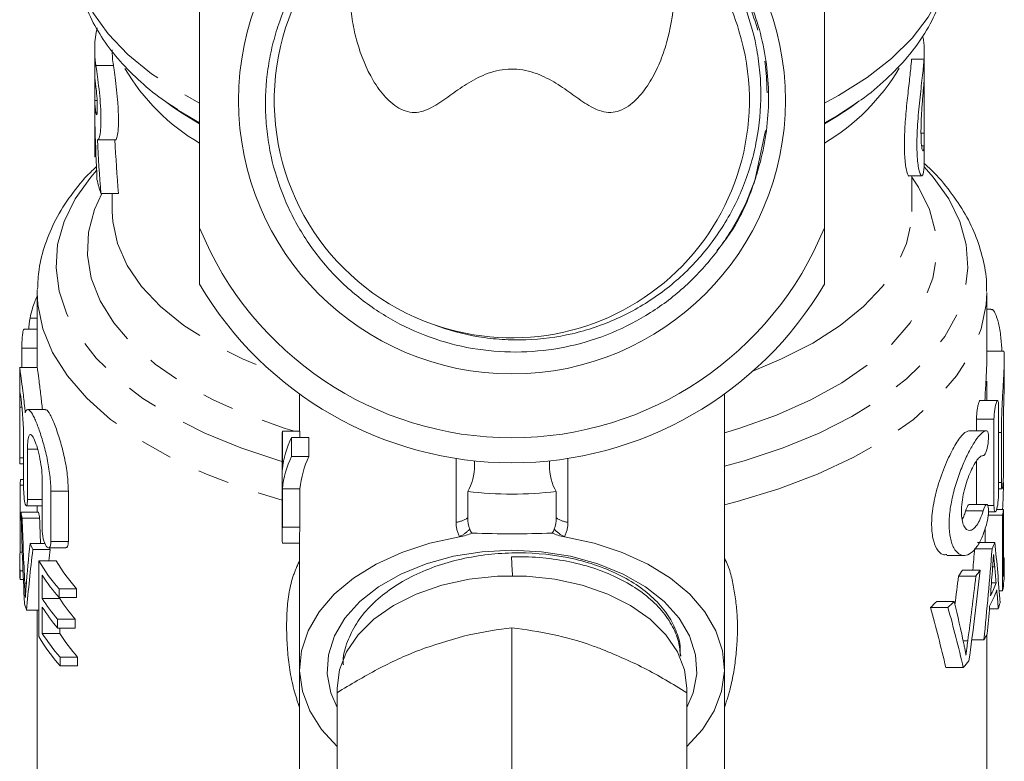
# Model space of a CAD drawing. Units: millimetres. Extents: x 9 to 437, y 29 to 277.
# Drawn here: x 231 to 270, y 152 to 181 of the extents above; entities that cross this region are included whole.
import ezdxf

# ---------------------------------------------------------------- set-up
doc = ezdxf.new("R2010")
doc.units = ezdxf.units.MM
doc.linetypes.add('PHANTOM', pattern=[12.7, 6.35, -1.27, 1.27, -1.27, 1.27, -1.27])

msp = doc.modelspace()

# ---------------------------------------------------------------- linework, layer by layer
at = {"color": 7, "linetype": 'Continuous', "lineweight": 15}
for p, q in [((237.843, 173.099), (237.843, 183.297)), ((262.843, 183.297), (262.843, 173.099)), ((233.643, 180.221), (233.643, 176.061)), ((266.843, 179.265), (266.843, 180.131)), ((233.645, 178.198), (233.645, 179.237)), ((266.837, 178.937), (266.837, 176.884)), ((233.645, 178.198), (233.741, 178.198)), ((236.533, 178.111), (236.801, 177.922)), ((236.921, 177.848), (236.533, 178.111)), ((263.886, 177.922), (264.154, 178.111)), ((264.154, 178.111), (263.984, 177.993)), ((233.645, 177.332), (233.645, 175.943)), ((233.773, 176.618), (234.473, 176.618)), ((266.837, 176.884), (266.713, 176.884)), ((266.843, 175.8), (266.843, 176.666)), ((233.645, 175.943), (233.643, 176.061)), ((233.645, 175.943), (233.696, 175.943)), ((266.24, 175.182), (266.738, 175.182)), ((266.343, 173.761), (266.343, 175.182)), ((233.897, 174.475), (234.597, 174.475)), ((234.343, 174.475), (234.343, 173.761)), ((231.345, 170.624), (231.343, 170.511)), ((231.343, 170.511), (231.343, 167.508)), ((269.343, 167.822), (269.343, 170.511)), ((269.505, 169.841), (269.343, 169.841)), ((231.343, 169.04), (230.812, 169.04)), ((230.727, 168.289), (230.727, 167.508)), ((270.008, 168.171), (269.343, 168.171)), ((230.643, 167.508), (230.643, 165.975)), ((231.345, 167.508), (230.645, 167.508)), ((270.043, 166.972), (270.043, 167.819)), ((269.343, 166.197), (269.343, 166.965)), ((241.843, 166.451), (241.843, 164.959)), ((258.843, 155.445), (258.843, 166.451)), ((230.643, 165.975), (230.643, 163.738)), ((230.643, 165.919), (230.643, 163.902)), ((269.774, 166.197), (269.075, 166.197)), ((269.816, 165.947), (269.816, 162.49)), ((231.673, 165.832), (230.97, 165.832)), ((268.932, 165.448), (268.932, 164.983)), ((269.632, 161.991), (269.632, 165.448)), ((270.011, 165.415), (270.011, 163.405)), ((230.797, 162.726), (230.797, 164.743)), ((241.158, 163.427), (241.158, 164.959)), ((241.158, 164.959), (241.858, 164.959)), ((241.519, 163.947), (241.519, 164.713)), ((241.519, 164.713), (242.219, 164.713)), ((241.858, 164.959), (241.858, 164.713)), ((242.219, 164.713), (242.219, 163.947)), ((269.332, 164.983), (268.631, 164.983)), ((269.927, 162.906), (269.927, 164.916)), ((241.143, 164.638), (241.143, 160.808)), ((230.953, 164.243), (230.953, 162.225)), ((241.519, 163.947), (242.219, 163.947)), ((230.644, 163.651), (230.797, 163.651)), ((248.843, 163.61), (248.843, 163.776)), ((251.843, 163.61), (251.843, 163.776)), ((268.932, 163.765), (268.932, 162.031)), ((230.657, 160.122), (230.657, 162.803)), ((230.657, 162.803), (230.797, 162.803)), ((230.68, 163.027), (230.797, 163.027)), ((231.539, 161.049), (231.539, 163.067)), ((231.889, 162.566), (231.889, 160.549)), ((232.589, 160.549), (232.589, 162.566)), ((241.158, 161.129), (241.158, 162.661)), ((241.158, 162.661), (241.858, 162.661)), ((241.858, 162.661), (241.858, 161.129)), ((269.816, 162.656), (269.953, 162.656)), ((230.908, 161.975), (231.539, 161.975)), ((231.343, 161.975), (231.343, 161.723)), ((269.344, 162.031), (268.644, 162.031)), ((230.698, 161.723), (231.398, 161.723)), ((269.978, 161.607), (269.402, 161.607)), ((269.41, 161.741), (269.684, 161.741)), ((270.01, 161.832), (269.737, 161.832)), ((269.978, 161.607), (269.978, 158.576)), ((270.01, 159.15), (270.01, 161.832)), ((230.741, 161.479), (231.441, 161.479)), ((241.158, 161.129), (241.858, 161.129)), ((241.843, 160.808), (241.843, 155.445)), ((269.278, 160.511), (269.278, 161.099)), ((231.057, 160.47), (231.653, 160.47)), ((241.158, 160.486), (241.843, 160.486)), ((269.666, 160.511), (268.966, 160.511)), ((230.657, 160.122), (230.747, 160.122)), ((231.167, 160.225), (231.867, 160.225)), ((231.795, 160.298), (232.494, 160.298)), ((267.742, 159.993), (268.441, 159.993)), ((269.557, 160.259), (268.857, 160.259)), ((230.643, 159.759), (230.643, 159.409)), ((231.407, 159.774), (231.407, 156.743)), ((231.407, 159.774), (232.107, 159.774)), ((270.04, 159.891), (270.01, 159.891)), ((270.043, 159.365), (270.043, 159.715)), ((230.658, 159.031), (230.658, 159.381)), ((230.658, 159.381), (230.776, 159.381)), ((231.544, 158.267), (231.544, 159.2)), ((269.078, 159.406), (268.378, 159.406)), ((269.661, 159.54), (269.578, 159.54)), ((230.658, 159.031), (230.79, 159.031)), ((230.845, 158.887), (230.911, 158.887)), ((268.909, 159.162), (268.209, 159.162)), ((269.719, 158.899), (269.531, 158.899)), ((232.219, 158.302), (232.219, 158.652)), ((232.219, 158.652), (232.919, 158.652)), ((232.919, 158.652), (232.919, 158.302)), ((269.978, 158.576), (269.839, 158.576)), ((231.544, 158.267), (232.244, 158.267)), ((232.219, 158.302), (232.919, 158.302)), ((232.244, 158.302), (232.244, 158.267)), ((268.042, 158.152), (267.342, 158.152)), ((230.918, 157.798), (231.407, 157.798)), ((231.343, 157.798), (231.343, 147.388)), ((231.544, 156.868), (231.544, 157.918)), ((267.789, 157.908), (267.089, 157.908)), ((269.803, 157.858), (269.45, 157.858)), ((232.161, 157.087), (232.161, 157.437)), ((232.161, 157.437), (232.861, 157.437)), ((232.861, 157.437), (232.861, 157.087)), ((231.544, 156.868), (232.244, 156.868)), ((232.161, 157.087), (232.861, 157.087)), ((232.244, 157.087), (232.244, 156.868)), ((250.343, 157.098), (250.343, 151.161)), ((268.581, 156.568), (268.401, 156.568)), ((269.227, 156.61), (268.743, 156.61)), ((269.343, 147.388), (269.343, 156.81)), ((257.094, 155.96), (257.09, 156.06)), ((232.258, 155.576), (232.258, 155.926)), ((232.258, 155.926), (232.958, 155.926)), ((232.958, 155.926), (232.958, 155.576)), ((232.258, 155.576), (232.958, 155.576)), ((241.843, 155.445), (241.843, 142.098)), ((258.843, 143.704), (258.843, 155.445)), ((268.404, 155.505), (267.704, 155.505)), ((243.343, 154.679), (243.343, 154.5)), ((243.343, 154.5), (243.343, 148.564)), ((257.343, 154.5), (257.343, 154.679)), ((257.343, 154.5), (257.343, 148.564))]:
    msp.add_line(p, q, dxfattribs=at)
at = {"color": 8, "linetype": 'PHANTOM', "lineweight": 0}
for p, q in [((266.833, 179.849), (266.333, 179.849)), ((233.691, 179.603), (234.391, 179.603)), ((233.691, 177.698), (233.739, 177.698)), ((260.488, 176.999), (260.073, 175.044)), ((266.833, 176.384), (266.736, 176.384)), ((231.058, 169.491), (231.343, 169.491)), ((230.727, 168.289), (231.343, 168.289)), ((230.643, 165.919), (230.731, 165.919)), ((269.632, 165.448), (268.932, 165.448)), ((269.927, 164.916), (269.816, 164.916)), ((230.953, 164.243), (231.36, 164.243)), ((230.643, 163.902), (230.797, 163.902)), ((248.107, 161.315), (248.107, 163.872)), ((252.58, 163.872), (252.58, 161.315)), ((269.927, 162.906), (269.816, 162.906)), ((231.889, 162.566), (232.589, 162.566)), ((230.953, 162.225), (231.539, 162.225)), ((269.632, 161.991), (269.383, 161.991)), ((269.195, 161.771), (268.495, 161.771)), ((231.889, 160.549), (232.589, 160.549))]:
    msp.add_line(p, q, dxfattribs=at)
at = {"color": 8, "linetype": 'PHANTOM', "lineweight": 0, "flags": 128}
for points in [[(232.843, 184.219), (232.902, 183.504), (233.144, 182.603), (233.573, 181.719), (234.182, 180.862), (234.966, 180.042), (235.916, 179.266), (237.022, 178.545), (237.843, 178.095)], [(262.843, 178.095), (263.414, 178.4), (264.551, 179.11), (265.535, 179.875), (266.354, 180.687), (267.001, 181.537), (267.468, 182.415), (267.75, 183.314), (267.843, 184.219)], [(236.801, 177.922), (237.076, 177.733), (237.843, 177.259)], [(237.843, 177.297), (237.003, 177.795), (236.921, 177.848)], [(263.984, 177.993), (263.364, 177.596), (262.843, 177.297)], [(262.843, 177.259), (263.317, 177.543), (263.886, 177.922)], [(233.718, 175.4), (233.487, 175.133), (232.862, 174.256), (232.419, 173.351), (232.162, 172.428), (232.096, 171.497), (232.219, 170.568), (232.531, 169.65), (233.029, 168.752), (233.707, 167.884), (234.559, 167.056), (235.575, 166.275), (236.745, 165.55), (238.057, 164.889), (239.496, 164.298), (241.049, 163.783), (241.201, 163.739)], [(258.843, 163.561), (259.638, 163.783), (261.19, 164.298), (262.63, 164.889), (263.942, 165.55), (265.112, 166.275), (266.128, 167.056), (266.98, 167.884), (267.658, 168.752), (268.156, 169.65), (268.468, 170.568), (268.591, 171.497), (268.524, 172.428), (268.268, 173.351), (267.825, 174.256), (267.2, 175.133), (266.835, 175.544)], [(258.843, 164.9), (259.42, 165.074), (260.924, 165.608), (262.303, 166.22), (263.542, 166.904), (264.625, 167.65), (265.54, 168.451), (266.276, 169.296), (266.825, 170.177), (267.179, 171.082), (267.335, 172.001), (267.292, 172.923), (267.049, 173.837), (266.609, 174.733), (266.343, 175.133)], [(233.93, 174.475), (233.638, 173.837), (233.395, 172.923), (233.351, 172.001), (233.508, 171.082), (233.862, 170.177), (234.411, 169.296), (235.147, 168.451), (236.062, 167.65), (237.145, 166.904), (238.384, 166.22), (239.763, 165.608), (241.267, 165.074), (241.64, 164.959)], [(234.343, 173.761), (234.364, 173.355), (234.553, 172.469), (234.939, 171.599), (235.515, 170.756), (236.275, 169.95), (237.21, 169.192), (238.308, 168.49), (239.555, 167.853), (240.685, 167.383)], [(260.002, 167.383), (261.132, 167.853), (262.379, 168.49), (263.477, 169.192), (264.412, 169.95), (265.172, 170.756), (265.748, 171.599), (266.133, 172.469), (266.323, 173.355), (266.343, 173.761)], [(231.343, 170.511), (231.368, 170.03), (231.566, 169.061), (231.962, 168.107), (232.551, 167.178), (233.327, 166.285), (234.282, 165.435), (235.406, 164.64), (236.688, 163.906), (238.112, 163.241), (239.666, 162.653), (241.143, 162.199)], [(258.843, 162.015), (259.355, 162.148), (261.021, 162.653), (262.574, 163.241), (263.999, 163.906), (265.28, 164.64), (266.404, 165.435), (267.36, 166.285), (268.136, 167.178), (268.725, 168.107), (269.121, 169.061), (269.319, 170.03), (269.343, 170.511)]]:
    msp.add_lwpolyline(points, dxfattribs=at)
at = {"color": 7, "linetype": 'Continuous', "lineweight": 15, "flags": 128}
for points in [[(248.246, 160.74), (247.052, 160.483), (245.93, 160.115), (244.905, 159.644), (243.999, 159.082), (243.233, 158.439), (242.623, 157.731), (242.182, 156.972), (241.921, 156.18), (241.844, 155.372), (241.954, 154.566), (242.249, 153.778), (242.721, 153.028), (243.343, 152.346)], [(257.343, 152.346), (257.966, 153.028), (258.438, 153.778), (258.732, 154.566), (258.843, 155.372), (258.766, 156.18), (258.505, 156.972), (258.064, 157.731), (257.454, 158.439), (256.687, 159.082), (255.782, 159.644), (254.757, 160.115), (253.635, 160.483), (252.44, 160.74)], [(250.343, 160.202), (249.156, 160.14), (248, 159.957), (246.904, 159.657), (245.898, 159.248), (245.007, 158.74), (244.253, 158.147), (243.658, 157.485), (243.236, 156.769), (242.997, 156.019), (242.949, 155.254), (243.093, 154.494), (243.343, 153.903)], [(257.343, 153.903), (257.594, 154.494), (257.737, 155.254), (257.689, 156.019), (257.451, 156.769), (257.029, 157.485), (256.433, 158.147), (255.68, 158.74), (254.789, 159.248), (253.782, 159.657), (252.687, 159.957), (251.53, 160.14), (250.343, 160.202)], [(257.343, 154.679), (257.248, 155.42), (256.964, 156.14), (256.5, 156.821), (255.867, 157.443), (255.084, 157.99), (254.172, 158.446), (253.155, 158.8), (252.062, 159.041), (250.921, 159.163), (249.765, 159.163), (248.625, 159.041), (247.532, 158.8), (246.515, 158.446), (245.602, 157.99), (244.819, 157.443), (244.187, 156.821), (243.723, 156.14), (243.439, 155.42), (243.343, 154.679), (243.343, 154.679)]]:
    msp.add_lwpolyline(points, dxfattribs=at)
at = {"color": 7, "linetype": 'Continuous', "lineweight": 15}
msp.add_circle((250.343, 178.198), 10.943, dxfattribs=at)
for centre, radius, start, end in [((250.319, 178.195), 9.489, 27.4477, 250.8005), ((237.679, 180.221), 4.036, 167.3875, 188.8132), ((250.343, 178.198), 9.5, 250.6664, 17.0487), ((262.823, 180.131), 4.02, 355.9727, 8.3534), ((238.373, 180.222), 4.029, 180.0123, 188.8311), ((237.684, 179.357), 4.041, 181.7006, 188.8219), ((262.837, 179.265), 4.007, 355.9577, 359.9988), ((237.684, 178.318), 4.041, 181.7006, 188.8219), ((237.662, 177.451), 4.019, 181.6904, 185.6937), ((262.84, 176.666), 4.004, 355.9564, 3.1188), ((262.838, 175.8), 4.006, 355.9574, 359.9991), ((238.01, 175.96), 4.374, 192.205, 199.8572), ((250.343, 178.198), 13.5, 202.1916, 337.8084), ((250.343, 178.198), 14.5, 210.4503, 329.5497), ((244.663, 164.638), 3.52, 174.7584, 179.9974), ((244.91, 163.066), 3.769, 154.1022, 174.5074), ((244.91, 162.3), 3.769, 154.1022, 174.5074), ((245.61, 162.3), 3.769, 154.1021, 174.5075), ((235.443, 162.437), 4.799, 172.9354, 175.6275), ((250.343, 178.198), 15.75, 263.5497, 276.4503), ((235.559, 162.459), 4.917, 188.6066, 191.4988), ((236.26, 162.459), 4.918, 188.6066, 191.4979), ((265.187, 162.406), 4.857, 350.5384, 353.212), ((244.66, 160.808), 3.517, 174.7569, 185.2431), ((245.363, 160.808), 3.52, 174.7581, 179.9973), ((236.421, 162.746), 5.828, 202.9902, 205.6264), ((264.345, 162.666), 5.74, 335.208, 337.9462), ((235.4, 159.759), 4.756, 175.6245, 184.5525), ((237.134, 162.751), 5.842, 204.8305, 205.6228), ((237.811, 163.555), 7.437, 210.5587, 221.2431), ((238.511, 163.555), 7.437, 210.5587, 221.2432), ((265.278, 159.715), 4.765, 353.1996, 2.1186), ((235.403, 159.409), 4.759, 180.0018, 184.5516), ((237.967, 163.327), 7.634, 212.7243, 221.1592), ((262.363, 163.396), 7.218, 324.0804, 326.4408), ((263.061, 163.398), 7.22, 324.0804, 326.4401), ((265.254, 159.366), 4.789, 350.5083, 359.9855), ((264.343, 160.917), 5.742, 333.7023, 339.4307), ((264.34, 160.567), 5.745, 332.9811, 340.1421), ((235.908, 159.516), 5.277, 195.9646, 198.994), ((237.914, 162.357), 7.57, 212.7016, 220.5358), ((238.615, 162.357), 7.57, 212.7019, 220.5357), ((260.324, 165.163), 9.92, 312.9987, 315.0299), ((261.026, 165.162), 9.918, 312.9983, 315.0299), ((264.838, 159.454), 5.215, 342.1851, 344.9239), ((237.915, 162.008), 7.57, 212.7018, 220.5356), ((238.002, 161.02), 7.677, 212.7404, 221.5731), ((238.702, 161.021), 7.678, 212.7407, 221.573), ((263.681, 159.973), 6.486, 328.7733, 331.2089), ((237.846, 160.548), 7.479, 210.5787, 221.6607), ((262.132, 161.086), 8.396, 318.3369, 320.7238)]:
    msp.add_arc(centre, radius, start, end, dxfattribs=at)
at = {"color": 8, "linetype": 'PHANTOM', "lineweight": 0}
for centre, radius, start, end in [((241.996, 183.634), 8.262, 210.2114, 239.8305), ((258.54, 183.783), 8.467, 300.5484, 329.532), ((247.918, 162.495), 1.195, 279.075, 303.0842), ((252.769, 162.495), 1.195, 236.9158, 260.925), ((247.594, 162.047), 1.46, 296.5229, 316.3263), ((253.092, 162.047), 1.46, 223.6737, 243.4771)]:
    msp.add_arc(centre, radius, start, end, dxfattribs=at)
at = {"color": 7, "linetype": 'Continuous', "lineweight": 15}
for centre, major_axis, ratio, start_param, end_param in [((249.643, 178.803), (0, 35.195), 0.454614, 1.62057, 1.678058), ((249.643, 180.71), (0, 35.195), 0.454614, 1.686962, 1.748915), ((250.343, 180.71), (0, 35.195), 0.454614, 1.686962, 1.748915), ((247.843, 163.61), (0, -1.556), 0.642788, 0.819239, 1.570796), ((252.843, 163.61), (0, -1.556), 0.642788, 4.712389, 5.463946), ((251.043, 164.883), (0, 36.363), 0.522508, 4.628375, 4.658131), ((249.643, 165.899), (0, 55.363), 0.343189, 1.646291, 1.712786), ((249.643, 167.411), (0, 58.644), 0.323991, 1.672113, 1.716664), ((250.343, 167.411), (0, 58.644), 0.323991, 1.672113, 1.689434), ((249.643, 152.272), (0, 39.521), 0.480758, 1.361861, 1.406964), ((251.043, 153.146), (0, 37.118), 0.511882, 4.846199, 4.912145), ((249.643, 151.332), (0, 38.145), 0.498093, 1.335492, 1.400453), ((250.343, 151.332), (0, 38.145), 0.498093, 1.335492, 1.347638), ((250.343, 172.876), (0, 56.091), 0.338732, 4.469888, 4.485522), ((251.043, 172.876), (0, 56.091), 0.338732, 4.418181, 4.485522), ((269.044, -218.638), (-22.397, 447.646), 0.000918, 5.717055, 5.720226), ((251.043, 177.39), (0, 57.145), 0.332485, 4.324404, 4.392242), ((251.043, 172.755), (0, 60.067), 0.316311, 4.470613, 4.487718), ((251.043, 151.35), (0, 41.03), 0.463071, 4.897446, 4.91335), ((250.343, 179.084), (0, 58.521), 0.32467, 4.344386, 4.365019), ((251.043, 179.084), (0, 58.521), 0.32467, 4.317458, 4.365019), ((251.043, 151.365), (0, 40.947), 0.464011, 4.871638, 4.890392), ((251.043, 140.443), (0, 39.644), 0.479269, 5.126628, 5.175464), ((250.343, 140.729), (0, 36.363), 0.522508, 5.130825, 5.204425), ((251.043, 140.729), (0, 36.363), 0.522508, 5.130825, 5.204425), ((251.043, 172.726), (0, 59.947), 0.316945, 4.444338, 4.463461)]:
    msp.add_ellipse(centre, major_axis=major_axis, ratio=ratio, start_param=start_param, end_param=end_param, dxfattribs=at)
for points, knots in [([(254.545, 187.523), (254.161, 187.707), (253.767, 187.868), (253.163, 188.073), (252.959, 188.136), (252.652, 188.222), (252.55, 188.249), (252.395, 188.289), (252.344, 188.302), (252.241, 188.328), (252.19, 188.34), (252.127, 188.359), (252.113, 188.362), (252.101, 188.37), (252.101, 188.372), (252.107, 188.373), (252.11, 188.373), (252.12, 188.373), (252.126, 188.373), (252.159, 188.37), (252.185, 188.367), (252.263, 188.357), (252.315, 188.348), (252.471, 188.321), (252.575, 188.301), (252.884, 188.234), (253.089, 188.181), (253.697, 188.004), (254.092, 187.86), (255.253, 187.353), (255.972, 186.925), (256.963, 186.159), (257.281, 185.88), (257.878, 185.287), (258.156, 184.975), (258.672, 184.32), (258.909, 183.977), (259.343, 183.261), (259.54, 182.885), (260.055, 181.737), (260.301, 180.941), (260.523, 179.7), (260.572, 179.279), (260.617, 178.445), (260.614, 178.028), (260.528, 176.781), (260.367, 175.945), (260.104, 175.142)], [0, 0, 0, 0, 0.0625, 0.0625, 0.09375, 0.09375, 0.109375, 0.109375, 0.117188, 0.117188, 0.125, 0.125, 0.126953, 0.126953, 0.127441, 0.127441, 0.12793, 0.12793, 0.128906, 0.128906, 0.132813, 0.132813, 0.140625, 0.140625, 0.15625, 0.15625, 0.1875, 0.1875, 0.25, 0.25, 0.375, 0.375, 0.4375, 0.4375, 0.5, 0.5, 0.5625, 0.5625, 0.625, 0.625, 0.75, 0.75, 0.8125, 0.8125, 0.875, 0.875, 1, 1, 1, 1]), ([(260.104, 175.142), (259.921, 174.582), (259.693, 174.045), (259.283, 173.273), (259.136, 173.022), (258.818, 172.53), (258.647, 172.289), (258.108, 171.594), (257.712, 171.166), (257.066, 170.577), (256.842, 170.39), (256.375, 170.033), (256.133, 169.864), (255.394, 169.394), (254.878, 169.126), (253.803, 168.68), (253.237, 168.501), (252.098, 168.247), (251.522, 168.17), (250.358, 168.116), (249.764, 168.139), (248.608, 168.288), (248.04, 168.412), (246.927, 168.759), (246.378, 168.985), (245.343, 169.52), (244.852, 169.831), (244.156, 170.362), (243.929, 170.551), (243.495, 170.948), (243.289, 171.154), (242.698, 171.797), (242.344, 172.258), (241.873, 172.998), (241.726, 173.254), (241.456, 173.775), (241.333, 174.039), (241.001, 174.846), (240.827, 175.401), (240.641, 176.26), (240.591, 176.551), (240.518, 177.132), (240.495, 177.423), (240.464, 178.294), (240.494, 178.875), (240.618, 179.747), (240.672, 180.037), (240.806, 180.606), (240.885, 180.887), (241.158, 181.714), (241.389, 182.249), (241.951, 183.283), (242.276, 183.77), (243.005, 184.676), (243.41, 185.098), (244.299, 185.869), (244.771, 186.209), (245.768, 186.8), (246.293, 187.052), (247.398, 187.462), (247.96, 187.613), (249.102, 187.815), (249.681, 187.865), (250.563, 187.86), (250.857, 187.845), (251.438, 187.789), (251.726, 187.748), (252.582, 187.586), (253.145, 187.426), (254.243, 187.001), (254.765, 186.741), (255.508, 186.284), (255.749, 186.121), (256.217, 185.77), (256.446, 185.582), (257.098, 184.993), (257.492, 184.565), (258.023, 183.872), (258.189, 183.632), (258.502, 183.135), (258.647, 182.878), (259.045, 182.094), (259.26, 181.549), (259.426, 180.983)], [0, 0, 0, 0, 0.03125, 0.03125, 0.046875, 0.046875, 0.0625, 0.0625, 0.09375, 0.09375, 0.109375, 0.109375, 0.125, 0.125, 0.15625, 0.15625, 0.1875, 0.1875, 0.21875, 0.21875, 0.25, 0.25, 0.28125, 0.28125, 0.3125, 0.3125, 0.34375, 0.34375, 0.359375, 0.359375, 0.375, 0.375, 0.40625, 0.40625, 0.421875, 0.421875, 0.4375, 0.4375, 0.46875, 0.46875, 0.484375, 0.484375, 0.5, 0.5, 0.53125, 0.53125, 0.546875, 0.546875, 0.5625, 0.5625, 0.59375, 0.59375, 0.625, 0.625, 0.65625, 0.65625, 0.6875, 0.6875, 0.71875, 0.71875, 0.75, 0.75, 0.78125, 0.78125, 0.796875, 0.796875, 0.8125, 0.8125, 0.84375, 0.84375, 0.875, 0.875, 0.890625, 0.890625, 0.90625, 0.90625, 0.9375, 0.9375, 0.953125, 0.953125, 0.96875, 0.96875, 1, 1, 1, 1]), ([(247.198, 169.234), (247.791, 169.009), (248.396, 168.846), (249.322, 168.692), (249.633, 168.656), (250.263, 168.615), (250.581, 168.61), (251.523, 168.641), (252.144, 168.722), (253.062, 168.935), (253.367, 169.022), (253.965, 169.224), (254.257, 169.339), (255.113, 169.725), (255.656, 170.036), (256.429, 170.585), (256.678, 170.781), (257.152, 171.193), (257.604, 171.625), (258.014, 172.099), (258.401, 172.594), (258.585, 172.853), (259.094, 173.651), (259.378, 174.208), (259.723, 175.082), (259.824, 175.379), (259.999, 175.987), (260.072, 176.295), (260.246, 177.22), (260.303, 177.843), (260.3, 178.785), (260.284, 179.103), (260.222, 179.731), (260.177, 180.041), (259.997, 180.962), (259.82, 181.562), (259.468, 182.442), (259.336, 182.731), (259.05, 183.289), (258.738, 183.832), (258.378, 184.344), (257.994, 184.839), (257.788, 185.08), (257.139, 185.772), (256.669, 186.186), (255.912, 186.739), (255.651, 186.912), (255.111, 187.236), (254.831, 187.386), (254.545, 187.523)], [0, 0, 0, 0, 0.0625, 0.0625, 0.09375, 0.09375, 0.125, 0.125, 0.1875, 0.1875, 0.21875, 0.21875, 0.25, 0.25, 0.3125, 0.3125, 0.34375, 0.34375, 0.375, 0.40625, 0.40625, 0.4375, 0.4375, 0.5, 0.5, 0.53125, 0.53125, 0.5625, 0.5625, 0.625, 0.625, 0.65625, 0.65625, 0.6875, 0.6875, 0.75, 0.75, 0.78125, 0.78125, 0.8125, 0.84375, 0.84375, 0.875, 0.875, 0.9375, 0.9375, 0.96875, 0.96875, 1, 1, 1, 1]), ([(256.412, 185.507), (256.591, 184.958), (256.711, 184.404), (256.813, 183.565), (256.834, 183.284), (256.848, 182.72), (256.841, 182.436), (256.78, 181.589), (256.685, 181.037), (256.454, 180.235), (256.363, 179.972), (256.146, 179.458), (256.019, 179.204), (255.728, 178.726), (255.563, 178.499), (255.282, 178.203), (255.184, 178.112), (254.974, 177.951), (254.862, 177.881), (254.628, 177.775), (254.508, 177.74), (254.263, 177.711), (254.14, 177.719), (253.902, 177.768), (253.784, 177.811), (253.559, 177.915), (253.451, 177.977), (253.128, 178.178), (252.919, 178.332), (252.483, 178.641), (252.256, 178.798), (251.891, 179.013), (251.765, 179.081), (251.5, 179.205), (251.362, 179.262), (251.076, 179.356), (250.928, 179.393), (250.618, 179.444), (250.461, 179.456), (250.148, 179.451), (249.989, 179.434), (249.685, 179.376), (249.537, 179.334), (249.11, 179.183), (248.855, 179.051), (248.374, 178.761), (248.15, 178.604), (247.718, 178.295), (247.508, 178.143), (247.076, 177.882), (246.853, 177.773), (246.495, 177.714), (246.373, 177.713), (246.132, 177.752), (246.011, 177.792), (245.669, 177.962), (245.461, 178.137), (245.096, 178.535), (244.936, 178.759), (244.508, 179.474), (244.301, 179.991), (244.073, 180.794), (244.011, 181.068), (243.917, 181.621), (243.884, 181.899), (243.826, 182.732), (243.84, 183.289), (243.976, 184.404), (244.097, 184.963), (244.275, 185.507)], [0, 0, 0, 0, 0.0625, 0.0625, 0.09375, 0.09375, 0.125, 0.125, 0.1875, 0.1875, 0.21875, 0.21875, 0.25, 0.25, 0.28125, 0.28125, 0.296875, 0.296875, 0.3125, 0.3125, 0.328125, 0.328125, 0.34375, 0.34375, 0.359375, 0.359375, 0.375, 0.375, 0.40625, 0.40625, 0.4375, 0.4375, 0.453125, 0.453125, 0.46875, 0.46875, 0.484375, 0.484375, 0.5, 0.5, 0.515625, 0.515625, 0.53125, 0.53125, 0.5625, 0.5625, 0.59375, 0.59375, 0.625, 0.625, 0.65625, 0.65625, 0.671875, 0.671875, 0.6875, 0.6875, 0.71875, 0.71875, 0.75, 0.75, 0.8125, 0.8125, 0.84375, 0.84375, 0.875, 0.875, 0.9375, 0.9375, 1, 1, 1, 1]), ([(232.858, 184.208), (232.862, 183.951), (232.873, 183.365), (233.084, 182.465), (233.449, 181.525), (233.973, 180.619), (234.647, 179.748), (235.481, 178.921), (236.258, 178.28), (236.799, 177.941), (236.967, 177.836)], [0, 0, 0, 0, 0.102856, 0.23426, 0.366565, 0.501782, 0.641286, 0.785475, 0.933652, 1, 1, 1, 1]), ([(263.955, 177.991), (264.075, 178.068), (264.579, 178.39), (265.332, 179.035), (266.195, 179.921), (266.882, 180.872), (267.396, 181.864), (267.712, 182.877), (267.852, 183.668), (267.83, 184.112), (267.825, 184.218)], [0, 0, 0, 0, 0.04973, 0.208496, 0.366337, 0.521386, 0.671743, 0.816516, 0.956328, 1, 1, 1, 1]), ([(266.333, 179.849), (266.323, 179.728), (266.3, 179.449), (266.225, 178.802), (266.133, 177.989), (266.061, 177.132), (266.038, 176.343), (266.072, 175.701), (266.146, 175.31), (266.214, 175.14), (266.238, 175.186), (266.24, 175.189)], [0, 0, 0, 0, 0.0980888, 0.2254251, 0.3543506, 0.4841345, 0.6125037, 0.738917, 0.8655066, 0.9941231, 1, 1, 1, 1]), ([(266.833, 175.517), (266.828, 175.435), (266.819, 175.367), (266.798, 175.263), (266.785, 175.225), (266.756, 175.182), (266.74, 175.177), (266.707, 175.198), (266.689, 175.225), (266.656, 175.309), (266.639, 175.366), (266.608, 175.511), (266.595, 175.598), (266.572, 175.796), (266.563, 175.909), (266.55, 176.157), (266.547, 176.289), (266.547, 176.573), (266.55, 176.725), (266.562, 177.035), (266.571, 177.194), (266.594, 177.519), (266.608, 177.685), (266.639, 178.01), (266.655, 178.171), (266.69, 178.489), (266.707, 178.641), (266.74, 178.933), (266.756, 179.074), (266.785, 179.334), (266.798, 179.453), (266.819, 179.669), (266.828, 179.766), (266.833, 179.849)], [0, 0, 0, 0, 0.0625, 0.0625, 0.125, 0.125, 0.1875, 0.1875, 0.25, 0.25, 0.3125, 0.3125, 0.375, 0.375, 0.4375, 0.4375, 0.5, 0.5, 0.5625, 0.5625, 0.625, 0.625, 0.6875, 0.6875, 0.75, 0.75, 0.8125, 0.8125, 0.875, 0.875, 0.9375, 0.9375, 1, 1, 1, 1]), ([(233.691, 179.603), (233.705, 179.511), (233.723, 179.394), (233.761, 179.113), (233.782, 178.957), (233.822, 178.613), (233.841, 178.434), (233.873, 178.065), (233.884, 177.884), (233.897, 177.534), (233.898, 177.372), (233.889, 177.082), (233.879, 176.959), (233.835, 176.667), (233.791, 176.585), (233.751, 176.631)], [0, 0, 0, 0, 0.125, 0.125, 0.25, 0.25, 0.375, 0.375, 0.5, 0.5, 0.625, 0.625, 0.75, 0.75, 1, 1, 1, 1]), ([(234.473, 176.619), (234.474, 176.619), (234.494, 176.608), (234.536, 176.69), (234.583, 176.956), (234.602, 177.371), (234.589, 177.815), (234.556, 178.285), (234.507, 178.76), (234.445, 179.239), (234.408, 179.495), (234.392, 179.595), (234.391, 179.603)], [0, 0, 0, 0, 0.003692, 0.133311, 0.263117, 0.391566, 0.518327, 0.599465, 0.728939, 0.858385, 0.988295, 1, 1, 1, 1]), ([(266.833, 176.384), (266.83, 176.334), (266.826, 176.294), (266.815, 176.231), (266.809, 176.208), (266.796, 176.183), (266.789, 176.179), (266.775, 176.192), (266.768, 176.208), (266.747, 176.284), (266.733, 176.373), (266.715, 176.611), (266.71, 176.762), (266.71, 177.017), (266.711, 177.108), (266.716, 177.294), (266.719, 177.389), (266.729, 177.584), (266.734, 177.684), (266.747, 177.879), (266.753, 177.975), (266.768, 178.167), (266.775, 178.258), (266.789, 178.433), (266.796, 178.518), (266.816, 178.752), (266.826, 178.883), (266.833, 178.982)], [0, 0, 0, 0, 0.0625, 0.0625, 0.125, 0.125, 0.1875, 0.1875, 0.25, 0.25, 0.375, 0.375, 0.5, 0.5, 0.5625, 0.5625, 0.625, 0.625, 0.6875, 0.6875, 0.75, 0.75, 0.8125, 0.8125, 0.875, 0.875, 1, 1, 1, 1]), ([(233.691, 178.737), (233.703, 178.658), (233.718, 178.525), (233.741, 178.222), (233.749, 178.054), (233.749, 177.782), (233.741, 177.679), (233.718, 177.597), (233.703, 177.619), (233.691, 177.698)], [0, 0, 0, 0, 0.25, 0.25, 0.5, 0.5, 0.75, 0.75, 1, 1, 1, 1]), ([(233.717, 175.55), (233.633, 175.474), (233.238, 175.115), (232.681, 174.412), (232.065, 173.452), (231.643, 172.456), (231.395, 171.518), (231.37, 170.913), (231.359, 170.65)], [0, 0, 0, 0, 0.055082, 0.260775, 0.4632, 0.660664, 0.852543, 1, 1, 1, 1]), ([(269.329, 170.553), (269.333, 170.628), (269.354, 171.031), (269.229, 171.762), (268.95, 172.725), (268.502, 173.66), (267.893, 174.562), (267.329, 175.242), (266.925, 175.6), (266.824, 175.689)], [0, 0, 0, 0, 0.039875, 0.215416, 0.391002, 0.568881, 0.750813, 0.937466, 1, 1, 1, 1]), ([(231.343, 170.363), (231.275, 170.215), (231.165, 169.977), (231.087, 169.624), (231.058, 169.491)], [0, 0, 0, 0, 0.620504, 1, 1, 1, 1]), ([(269.952, 168.171), (269.938, 168.359), (269.907, 168.782), (269.816, 169.32), (269.687, 169.698), (269.573, 169.867), (269.514, 169.829), (269.505, 169.823)], [0, 0, 0, 0, 0.199955, 0.449142, 0.699792, 0.954854, 1, 1, 1, 1]), ([(231.058, 169.491), (231.048, 169.439), (231.03, 169.336), (231.013, 169.173), (231.011, 169.081), (231.01, 169.04)], [0, 0, 0, 0, 0.360527, 0.721269, 1, 1, 1, 1]), ([(230.812, 169.037), (230.806, 169.034), (230.794, 169.028), (230.773, 168.95), (230.755, 168.827), (230.74, 168.67), (230.73, 168.499), (230.727, 168.37), (230.727, 168.305), (230.727, 168.289)], [0, 0, 0, 0, 0.140653, 0.303259, 0.465979, 0.628022, 0.78911, 0.949392, 1, 1, 1, 1]), ([(269.927, 164.916), (269.93, 165.139), (269.935, 165.584), (269.973, 166.331), (270.014, 167.032), (270.043, 167.626), (270.045, 168.015), (270.028, 168.191), (270.011, 168.156), (270.008, 168.149)], [0, 0, 0, 0, 0.160448, 0.320872, 0.481916, 0.643341, 0.804045, 0.964056, 1, 1, 1, 1]), ([(230.644, 167.485), (230.644, 167.493), (230.642, 167.555), (230.654, 167.436), (230.697, 167.119), (230.767, 166.58), (230.83, 166.069), (230.861, 165.763), (230.868, 165.696)], [0, 0, 0, 0, 0.033681, 0.25931, 0.484148, 0.709346, 0.936473, 1, 1, 1, 1]), ([(231.553, 165.832), (231.532, 166.023), (231.485, 166.451), (231.412, 166.996), (231.363, 167.373), (231.344, 167.537), (231.345, 167.498), (231.345, 167.494)], [0, 0, 0, 0, 0.204535, 0.458987, 0.712826, 0.964338, 1, 1, 1, 1]), ([(269.34, 167.822), (269.341, 167.79), (269.345, 167.651), (269.323, 167.199), (269.291, 166.66), (269.273, 166.307), (269.268, 166.197)], [0, 0, 0, 0, 0.110401, 0.472779, 0.836021, 1, 1, 1, 1]), ([(270.043, 166.972), (270.043, 166.962), (270.044, 166.896), (270.039, 166.664), (270.028, 166.308), (270.017, 165.907), (270.012, 165.605), (270.011, 165.452), (270.011, 165.415)], [0, 0, 0, 0, 0.03772, 0.260232, 0.482854, 0.705833, 0.928851, 1, 1, 1, 1]), ([(230.648, 166.466), (230.645, 166.426), (230.644, 166.357), (230.644, 166.17), (230.643, 166.053), (230.643, 165.919)], [0, 0, 0, 0, 0.5, 0.5, 1, 1, 1, 1]), ([(230.797, 164.743), (230.795, 164.864), (230.792, 165.104), (230.767, 165.508), (230.735, 165.888), (230.702, 166.21), (230.674, 166.422), (230.659, 166.519), (230.656, 166.499), (230.655, 166.496)], [0, 0, 0, 0, 0.159955, 0.319883, 0.480534, 0.642196, 0.804039, 0.965341, 1, 1, 1, 1]), ([(269.075, 166.193), (269.067, 166.191), (269.051, 166.185), (269.021, 166.108), (268.989, 165.986), (268.961, 165.828), (268.941, 165.656), (268.933, 165.527), (268.932, 165.463), (268.932, 165.448)], [0, 0, 0, 0, 0.138199, 0.30084, 0.465223, 0.629859, 0.792704, 0.952368, 1, 1, 1, 1]), ([(269.632, 165.448), (269.632, 165.563), (269.644, 165.703), (269.682, 165.954), (269.707, 166.064), (269.754, 166.194), (269.776, 166.214), (269.807, 166.147), (269.816, 166.062), (269.816, 165.947)], [0, 0, 0, 0, 0.25, 0.25, 0.5, 0.5, 0.75, 0.75, 1, 1, 1, 1]), ([(230.868, 165.696), (230.891, 165.775), (230.918, 165.82), (230.988, 165.84), (231.028, 165.815), (231.121, 165.7), (231.174, 165.61), (231.257, 165.433), (231.286, 165.366), (231.345, 165.222), (231.375, 165.145), (231.465, 164.895), (231.526, 164.705), (231.64, 164.303), (231.694, 164.085), (231.763, 163.755), (231.783, 163.644), (231.82, 163.421), (231.836, 163.307), (231.875, 162.978), (231.889, 162.765), (231.889, 162.566)], [0, 0, 0, 0, 0.125, 0.125, 0.25, 0.25, 0.375, 0.375, 0.4375, 0.4375, 0.5, 0.5, 0.625, 0.625, 0.75, 0.75, 0.8125, 0.8125, 0.875, 0.875, 1, 1, 1, 1]), ([(232.589, 162.566), (232.581, 162.78), (232.564, 163.207), (232.437, 163.922), (232.261, 164.609), (232.055, 165.222), (231.859, 165.649), (231.728, 165.851), (231.683, 165.814), (231.673, 165.807)], [0, 0, 0, 0, 0.150602, 0.30102, 0.456432, 0.620806, 0.789924, 0.957294, 1, 1, 1, 1]), ([(231.539, 163.067), (231.539, 163.204), (231.529, 163.354), (231.491, 163.662), (231.464, 163.819), (231.399, 164.113), (231.362, 164.252), (231.285, 164.491), (231.245, 164.593), (231.17, 164.746), (231.134, 164.797), (231.07, 164.84), (231.043, 164.832), (230.998, 164.755), (230.981, 164.686), (230.958, 164.498), (230.953, 164.379), (230.953, 164.243)], [0, 0, 0, 0, 0.125, 0.125, 0.25, 0.25, 0.375, 0.375, 0.5, 0.5, 0.625, 0.625, 0.75, 0.75, 0.875, 0.875, 1, 1, 1, 1]), ([(268.647, 164.982), (268.571, 164.959), (268.419, 164.914), (268.11, 164.486), (267.769, 163.839), (267.439, 163.002), (267.2, 162.1), (267.113, 161.287), (267.17, 160.655), (267.337, 160.225), (267.543, 159.999), (267.691, 160.02), (267.742, 160.028)], [0, 0, 0, 0, 0.108972, 0.217773, 0.331215, 0.448659, 0.562807, 0.665565, 0.758208, 0.849714, 0.948163, 1, 1, 1, 1]), ([(269.347, 161.293), (269.294, 161.094), (269.234, 160.917), (269.101, 160.6), (269.028, 160.462), (268.875, 160.239), (268.793, 160.151), (268.628, 160.032), (268.545, 159.999), (268.379, 159.988), (268.3, 160.011), (268.151, 160.111), (268.082, 160.191), (267.995, 160.35), (267.969, 160.409), (267.922, 160.542), (267.902, 160.617), (267.853, 160.854), (267.836, 161.035), (267.835, 161.436), (267.852, 161.648), (267.917, 162.093), (267.964, 162.317), (268.08, 162.765), (268.149, 162.984), (268.298, 163.402), (268.379, 163.602), (268.543, 163.968), (268.628, 164.138), (268.792, 164.435), (268.873, 164.563), (269.028, 164.776), (269.099, 164.855), (269.232, 164.962), (269.294, 164.988), (269.347, 164.982)], [0, 0, 0, 0, 0.0625, 0.0625, 0.125, 0.125, 0.1875, 0.1875, 0.25, 0.25, 0.3125, 0.3125, 0.375, 0.375, 0.40625, 0.40625, 0.4375, 0.4375, 0.5, 0.5, 0.5625, 0.5625, 0.625, 0.625, 0.6875, 0.6875, 0.75, 0.75, 0.8125, 0.8125, 0.875, 0.875, 0.9375, 0.9375, 1, 1, 1, 1]), ([(269.347, 164.982), (269.378, 164.979), (269.401, 164.922), (269.417, 164.729), (269.411, 164.594), (269.373, 164.33), (269.341, 164.204), (269.269, 164.03), (269.229, 163.981), (269.195, 163.984)], [0, 0, 0, 0, 0.25, 0.25, 0.5, 0.5, 0.75, 0.75, 1, 1, 1, 1]), ([(269.195, 163.984), (269.159, 163.988), (269.121, 163.973), (269.038, 163.911), (268.993, 163.863), (268.901, 163.738), (268.853, 163.661), (268.758, 163.483), (268.711, 163.383), (268.618, 163.161), (268.574, 163.042), (268.493, 162.791), (268.456, 162.658), (268.395, 162.391), (268.37, 162.255), (268.336, 161.99), (268.327, 161.862), (268.327, 161.622), (268.335, 161.514), (268.369, 161.321), (268.394, 161.241), (268.486, 161.046), (268.572, 160.985), (268.709, 160.995), (268.757, 161.015), (268.853, 161.088), (268.9, 161.14), (268.993, 161.275), (269.037, 161.356), (269.12, 161.545), (269.159, 161.653), (269.195, 161.771)], [0, 0, 0, 0, 0.0625, 0.0625, 0.125, 0.125, 0.1875, 0.1875, 0.25, 0.25, 0.3125, 0.3125, 0.375, 0.375, 0.4375, 0.4375, 0.5, 0.5, 0.5625, 0.5625, 0.625, 0.625, 0.75, 0.75, 0.8125, 0.8125, 0.875, 0.875, 0.9375, 0.9375, 1, 1, 1, 1]), ([(230.643, 163.902), (230.643, 163.855), (230.643, 163.763), (230.643, 163.681), (230.644, 163.644), (230.644, 163.653), (230.644, 163.654)], [0, 0, 0, 0, 0.322235, 0.64447, 0.966698, 1, 1, 1, 1]), ([(270.011, 163.405), (270.011, 163.29), (270.008, 163.151), (269.996, 162.9), (269.987, 162.788), (269.965, 162.658), (269.952, 162.639), (269.933, 162.707), (269.927, 162.791), (269.927, 162.906)], [0, 0, 0, 0, 0.25, 0.25, 0.5, 0.5, 0.75, 0.75, 1, 1, 1, 1]), ([(230.953, 162.225), (230.953, 162.11), (230.942, 162.025), (230.91, 161.958), (230.888, 161.977), (230.848, 162.106), (230.829, 162.216), (230.804, 162.472), (230.797, 162.611), (230.797, 162.726)], [0, 0, 0, 0, 0.25, 0.25, 0.5, 0.5, 0.75, 0.75, 1, 1, 1, 1]), ([(269.816, 162.49), (269.816, 162.375), (269.807, 162.235), (269.777, 161.983), (269.754, 161.873), (269.707, 161.744), (269.682, 161.724), (269.644, 161.791), (269.632, 161.876), (269.632, 161.991)], [0, 0, 0, 0, 0.25, 0.25, 0.5, 0.5, 0.75, 0.75, 1, 1, 1, 1]), ([(268.644, 162.027), (268.641, 162.028), (268.627, 162.036), (268.591, 161.996), (268.541, 161.91), (268.51, 161.816), (268.495, 161.771)], [0, 0, 0, 0, 0.058941, 0.372317, 0.696035, 1, 1, 1, 1]), ([(269.195, 161.771), (269.229, 161.885), (269.269, 161.97), (269.341, 162.046), (269.372, 162.035), (269.41, 161.914), (269.417, 161.803), (269.401, 161.548), (269.379, 161.408), (269.347, 161.293)], [0, 0, 0, 0, 0.25, 0.25, 0.5, 0.5, 0.75, 0.75, 1, 1, 1, 1]), ([(268.495, 161.771), (268.472, 161.698), (268.43, 161.561), (268.378, 161.465), (268.354, 161.42)], [0, 0, 0, 0, 0.537424, 1, 1, 1, 1]), ([(231.889, 160.549), (231.889, 160.431), (231.867, 160.346), (231.797, 160.282), (231.751, 160.301), (231.662, 160.428), (231.619, 160.534), (231.557, 160.789), (231.539, 160.931), (231.539, 161.049)], [0, 0, 0, 0, 0.25, 0.25, 0.5, 0.5, 0.75, 0.75, 1, 1, 1, 1]), ([(232.494, 160.305), (232.508, 160.305), (232.54, 160.307), (232.574, 160.382), (232.588, 160.475), (232.589, 160.536), (232.589, 160.549)], [0, 0, 0, 0, 0.25962, 0.598696, 0.916155, 1, 1, 1, 1]), ([(243.594, 155.614), (243.591, 155.669), (243.576, 155.981), (243.738, 156.542), (244.086, 157.272), (244.624, 157.945), (245.326, 158.558), (246.164, 159.084), (247.128, 159.518), (248.496, 159.933), (250.34, 160.166), (252.171, 160.022), (253.539, 159.679), (254.495, 159.306), (255.333, 158.836), (256.029, 158.287), (256.569, 157.673), (256.922, 157), (257.087, 156.473), (257.073, 156.176), (257.07, 156.117)], [0, 0, 0, 0, 0.011802, 0.067363, 0.121353, 0.176908, 0.230893, 0.286448, 0.340378, 0.395871, 0.500195, 0.604519, 0.658418, 0.71388, 0.767776, 0.821617, 0.877018, 0.930871, 0.986287, 1, 1, 1, 1]), ([(269.566, 159.372), (269.574, 159.483), (269.582, 159.593), (269.59, 159.704), (269.594, 159.759), (269.597, 159.814), (269.601, 159.869), (269.605, 159.925), (269.609, 159.98), (269.613, 160.035)], [0, 0, 0, 0, 0.0003393709, 0.0003393709, 0.0003393709, 0.0005090572, 0.0005090572, 0.0005090572, 0.0006787437, 0.0006787437, 0.0006787437, 0.0006787437]), ([(269.613, 160.035), (269.621, 159.952), (269.629, 159.87), (269.637, 159.787), (269.641, 159.746), (269.645, 159.705), (269.649, 159.664), (269.653, 159.622), (269.657, 159.581), (269.661, 159.54)], [0, 0, 0, 0, 0.0003713895, 0.0003713895, 0.0003713895, 0.0005570847, 0.0005570847, 0.0005570847, 0.0007427791, 0.0007427791, 0.0007427791, 0.0007427791]), ([(257.08, 155.959), (257.065, 156.155), (257.032, 156.582), (256.751, 157.229), (256.294, 157.869), (255.657, 158.454), (254.876, 158.961), (253.959, 159.381), (252.948, 159.691), (251.853, 159.887), (250.968, 159.947), (250.453, 159.94), (250.323, 159.938)], [0, 0, 0, 0, 0.090424, 0.197818, 0.30832, 0.415837, 0.526475, 0.633952, 0.744541, 0.852106, 0.962787, 1, 1, 1, 1]), ([(230.871, 158.312), (230.867, 158.407), (230.863, 158.502), (230.859, 158.598), (230.856, 158.646), (230.854, 158.694), (230.852, 158.742), (230.85, 158.79), (230.847, 158.838), (230.845, 158.887)], [0, 0, 0, 0, 0.0002951463, 0.0002951463, 0.0002951463, 0.0004428755, 0.0004428755, 0.0004428755, 0.0005906493, 0.0005906493, 0.0005906493, 0.0005906493]), ([(230.898, 158.718), (230.893, 158.653), (230.888, 158.587), (230.883, 158.52), (230.881, 158.486), (230.879, 158.451), (230.877, 158.417), (230.875, 158.382), (230.873, 158.347), (230.871, 158.312)], [0, 0, 0, 0, 0.0002949054, 0.0002949054, 0.0002949054, 0.0004424953, 0.0004424953, 0.0004424953, 0.0005901233, 0.0005901233, 0.0005901233, 0.0005901233]), ([(250.343, 157.098), (249.775, 157.021), (248.628, 156.865), (247.442, 156.475), (246.843, 156.278)], [0, 0, 0, 0, 0.495458, 1, 1, 1, 1]), ([(253.843, 156.278), (253.76, 156.308), (253.132, 156.537), (251.948, 156.872), (250.881, 157.022), (250.343, 157.098)], [0, 0, 0, 0, 0.07008, 0.53078, 1, 1, 1, 1]), ([(268.581, 156.568), (268.568, 156.472), (268.555, 156.376), (268.543, 156.281), (268.538, 156.233), (268.532, 156.185), (268.526, 156.138), (268.521, 156.09), (268.515, 156.043), (268.51, 155.995)], [0, 0, 0, 0, 0.0002967078, 0.0002967078, 0.0002967078, 0.0004452092, 0.0004452092, 0.0004452092, 0.0005937521, 0.0005937521, 0.0005937521, 0.0005937521]), ([(246.843, 156.278), (246.76, 156.247), (246.132, 156.009), (244.948, 155.465), (243.881, 154.824), (243.343, 154.5)], [0, 0, 0, 0, 0.07008, 0.530779, 1, 1, 1, 1]), ([(257.343, 154.5), (256.775, 154.845), (255.628, 155.541), (254.442, 156.031), (253.843, 156.278)], [0, 0, 0, 0, 0.495458, 1, 1, 1, 1]), ([(268.51, 155.995), (268.505, 156.03), (268.499, 156.065), (268.494, 156.1), (268.485, 156.151), (268.476, 156.202), (268.466, 156.252), (268.457, 156.302), (268.447, 156.351), (268.436, 156.4)], [0, 0, 0, 0, 0.0001485392, 0.0001485392, 0.0001485392, 0.0003715611, 0.0003715611, 0.0003715611, 0.0005947919, 0.0005947919, 0.0005947919, 0.0005947919])]:
    msp.add_open_spline(points, degree=3, knots=knots, dxfattribs=at)
at = {"color": 8, "linetype": 'PHANTOM', "lineweight": 0}
for points, knots in [([(254.545, 187.523), (255.164, 187.199), (256.413, 186.545), (257.994, 185.092), (259.266, 183.356), (260.134, 181.388), (260.604, 179.316), (260.544, 177.921), (260.515, 177.238)], [0, 0, 0, 0, 0.164651, 0.332724, 0.502659, 0.670732, 0.838805, 1, 1, 1, 1]), ([(260.104, 175.142), (260.093, 175.105), (259.866, 174.392), (259.438, 173.33), (258.769, 172.47), (258.537, 172.172)], [0, 0, 0, 0, 0.0342596, 0.665247, 1, 1, 1, 1]), ([(241.843, 153.906), (241.773, 154.114), (241.526, 154.846), (241.335, 156.13), (241.299, 157.68), (241.458, 158.929), (241.747, 159.571), (241.843, 159.785)], [0, 0, 0, 0, 0.100999, 0.35619, 0.617409, 0.872417, 1, 1, 1, 1]), ([(258.843, 159.879), (258.859, 159.85), (259.058, 159.478), (259.246, 158.641), (259.402, 157.386), (259.331, 156.035), (259.154, 154.858), (258.924, 154.144), (258.843, 153.894)], [0, 0, 0, 0, 0.017663, 0.226926, 0.441402, 0.659141, 0.880949, 1, 1, 1, 1])]:
    msp.add_open_spline(points, degree=3, knots=knots, dxfattribs=at)
at = {"color": 7, "linetype": 'Continuous', "lineweight": 15}
for points in [[(237.843, 170.85), (237.843, 171.582), (237.843, 172.329), (237.843, 173.099)], [(262.843, 173.099), (262.843, 172.325), (262.843, 171.578), (262.843, 170.85)], [(248.57, 161.494), (248.572, 161.845), (248.573, 162.197), (248.574, 162.548)], [(252.113, 162.548), (252.114, 162.197), (252.115, 161.845), (252.116, 161.494)], [(248.65, 161.038), (248.598, 161.188), (248.57, 161.34), (248.57, 161.494)], [(252.116, 161.494), (252.117, 161.34), (252.089, 161.188), (252.036, 161.038)], [(248.246, 160.74), (248.426, 160.77), (248.593, 160.82), (248.745, 160.887)], [(248.745, 160.887), (248.702, 160.933), (248.67, 160.984), (248.65, 161.038)], [(251.942, 160.887), (250.878, 160.847), (249.813, 160.846), (248.745, 160.887)], [(252.036, 161.038), (252.017, 160.984), (251.985, 160.933), (251.942, 160.887)], [(251.942, 160.887), (252.093, 160.821), (252.261, 160.77), (252.44, 160.74)]]:
    msp.add_open_spline(points, degree=3, dxfattribs=at)
at = {"color": 8, "linetype": 'PHANTOM', "lineweight": 0}
for points in [[(248.246, 160.74), (248.153, 160.917), (248.107, 161.11), (248.107, 161.315)], [(252.58, 161.315), (252.58, 161.11), (252.533, 160.917), (252.44, 160.74)]]:
    msp.add_open_spline(points, degree=3, dxfattribs=at)

doc.saveas('drawing.dxf')
